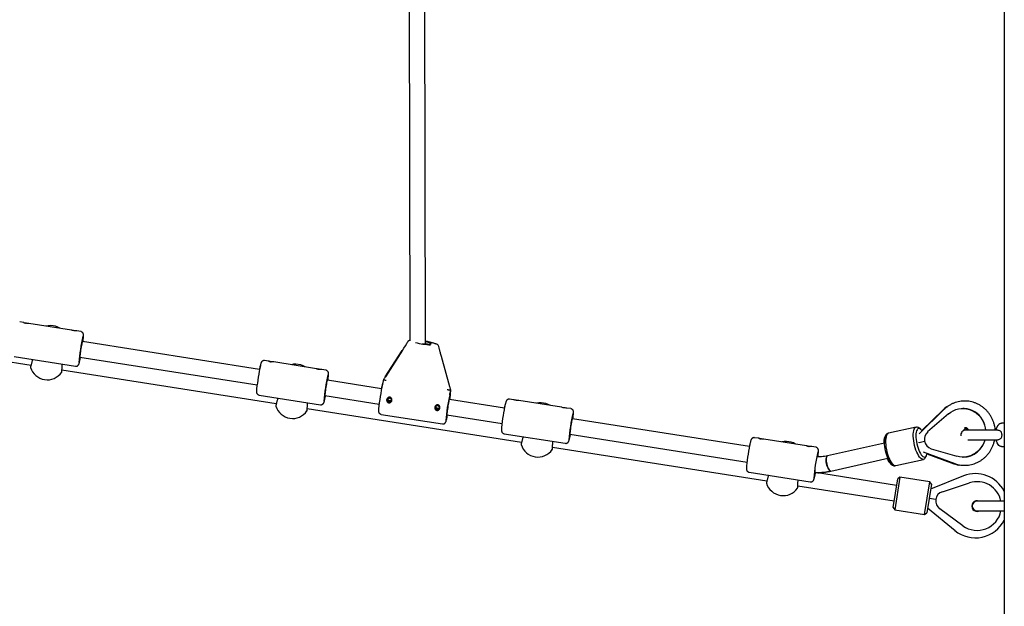
# Model space of a CAD drawing. Units: millimetres. Extents: x -11215 to 4928, y -4035 to 10695.
# Drawn here: x -5463 to -4452, y 8269 to 8871 of the extents above; entities that cross this region are included whole.
import ezdxf

# ---------------------------------------------------------------- set-up
doc = ezdxf.new("R2010")
doc.units = ezdxf.units.MM
doc.header["$LTSCALE"] = 10

msp = doc.modelspace()

# ---------------------------------------------------------------- linework, layer by layer
at = {"color": 7, "linetype": 'Continuous', "lineweight": 25}
for p, q in [((-4451.7, 9215.8), (-4451.7, 7914.9)), ((-5063.6, 9209.2), (-5062, 8541.4)), ((-5046, 8538.4), (-5047.6, 9209.2)), ((-5458.7, 8560.2), (-5462.7, 8560.8)), ((-5409.4, 8552.4), (-5453.3, 8559.3)), ((-5426.1, 8556.4), (-5430.9, 8557.1)), ((-5671.3, 8551.3), (-5451.1, 8516.6)), ((-5400, 8550.9), (-5404, 8551.6)), ((-5216.5, 8511.9), (-5398.4, 8540.6)), ((-5468.3, 8525.2), (-5405.6, 8515.4)), ((-5400.9, 8524.7), (-5219, 8496.1)), ((-5087.3, 8504.4), (-5069.9, 8531.5)), ((-5069.7, 8531.7), (-5087.1, 8504.6)), ((-5021.1, 8494.3), (-5029.7, 8525.4)), ((-5449.7, 8521.9), (-5449.7, 8521.9)), ((-5419.1, 8517.1), (-5419.1, 8517.1)), ((-5419, 8517.1), (-5419, 8517.5)), ((-5215.8, 8516.2), (-5215.8, 8515.9)), ((-5207.2, 8520.6), (-5211.2, 8521.2)), ((-5157.8, 8512.8), (-5201.8, 8519.7)), ((-5174.2, 8516.7), (-5179, 8517.5)), ((-5419.4, 8511.6), (-5199.2, 8477)), ((-5148.4, 8511.3), (-5152.4, 8512)), ((-5091.2, 8492.2), (-5146.8, 8501)), ((-5090.3, 8497), (-5090.4, 8496.7)), ((-5090.1, 8497.2), (-5090.2, 8497)), ((-5089.3, 8501.2), (-5089.6, 8500.7)), ((-5021.1, 8494.3), (-5021.1, 8494.3)), ((-5216.8, 8485.7), (-5154, 8475.8)), ((-5149.3, 8485.2), (-5093.7, 8476.4)), ((-5020.3, 8490.1), (-5020, 8490.6)), ((-5020, 8490.8), (-5020.1, 8491)), ((-5197.8, 8482.3), (-5197.8, 8482.3)), ((-5167.2, 8477.4), (-5167.2, 8477.4)), ((-5167.1, 8477.4), (-5167.1, 8477.8)), ((-4964.9, 8472.3), (-5021.5, 8481.3)), ((-4964.2, 8476.6), (-4964.2, 8476.3)), ((-4955.6, 8481), (-4959.6, 8481.6)), ((-4906.2, 8473.2), (-4950.2, 8480.1)), ((-4922.3, 8477.1), (-4927.1, 8477.9)), ((-5167.5, 8472), (-4947.3, 8437.4)), ((-5091.5, 8465.9), (-5028.7, 8456.1)), ((-5024, 8465.4), (-4967.4, 8456.5)), ((-4896.8, 8471.8), (-4900.8, 8472.4)), ((-4513.6, 8470.8), (-4539, 8446)), ((-4514.5, 8470.6), (-4536.3, 8449.3)), ((-4508.9, 8466.5), (-4530.3, 8448)), ((-4493.7, 8472), (-4494.1, 8472)), ((-4713.3, 8432.8), (-4895.2, 8461.4)), ((-4451.7, 8456.8), (-4454.5, 8456.8)), ((-4965.2, 8446.1), (-4902.4, 8436.2)), ((-4897.7, 8445.6), (-4715.8, 8417)), ((-4573.2, 8444.8), (-4574.4, 8442.6)), ((-4572.3, 8445), (-4573.4, 8442.8)), ((-4570.5, 8446.6), (-4571.4, 8446.4)), ((-4571.2, 8446.4), (-4570.9, 8446.4)), ((-4542, 8452.9), (-4570.5, 8446.6)), ((-4537.7, 8450.8), (-4539.7, 8452.3)), ((-4458.2, 8449.8), (-4491.2, 8449.8)), ((-4945.9, 8442.6), (-4945.9, 8442.6)), ((-4915.3, 8437.8), (-4915.3, 8437.8)), ((-4915.2, 8437.8), (-4915.2, 8438.2)), ((-4712.6, 8437), (-4712.7, 8436.7)), ((-4704, 8441.4), (-4708, 8442)), ((-4654.7, 8433.6), (-4698.6, 8440.6)), ((-4670.4, 8437.5), (-4675.2, 8438.2)), ((-4574.6, 8436.4), (-4633.1, 8423.3)), ((-4539.2, 8436.6), (-4539.3, 8436.9)), ((-4488.9, 8439.8), (-4458.2, 8439.8)), ((-4915.6, 8432.4), (-4695.4, 8397.7)), ((-4645.2, 8432.2), (-4649.3, 8432.8)), ((-4534.9, 8427.3), (-4502.5, 8415.5)), ((-4532.8, 8421.3), (-4531.6, 8423.5)), ((-4531, 8425.3), (-4503.4, 8415.3)), ((-4526.8, 8430.6), (-4500.3, 8422.9)), ((-4454.5, 8432.8), (-4451.7, 8432.8)), ((-4629.6, 8407.7), (-4571.1, 8420.8)), ((-4568.3, 8415.3), (-4566.3, 8413.8)), ((-4567.3, 8415.5), (-4565.3, 8414.1)), ((-4563.9, 8413.2), (-4563, 8413.4)), ((-4563, 8413.4), (-4534.6, 8419.7)), ((-4500.3, 8422.9), (-4500.2, 8422.9)), ((-4494.1, 8422), (-4493.7, 8422)), ((-4713.6, 8406.5), (-4650.8, 8396.6)), ((-4694, 8403), (-4694, 8403)), ((-4562.2, 8393), (-4645.5, 8406.1)), ((-4630.7, 8407.5), (-4629.6, 8407.7)), ((-4493.4, 8402.8), (-4527.4, 8389.2)), ((-4663.7, 8392.7), (-4564.7, 8377.2)), ((-4663.4, 8398.2), (-4663.4, 8398.2)), ((-4663.3, 8398.2), (-4663.3, 8398.6)), ((-4565.8, 8370.2), (-4561.1, 8399.9)), ((-4558.8, 8401.5), (-4564.1, 8368)), ((-4558.8, 8401.5), (-4561.1, 8399.9)), ((-4528.2, 8396.7), (-4558.8, 8401.5)), ((-4533.5, 8363.1), (-4528.2, 8396.7)), ((-4526.5, 8394.4), (-4531.2, 8364.8)), ((-4526.5, 8394.4), (-4528.2, 8396.7)), ((-4515.2, 8386.5), (-4487.2, 8395.6)), ((-4521.9, 8378.5), (-4528.9, 8379.6)), ((-4451.6, 8376.8), (-4479.5, 8376.8)), ((-4565.8, 8370.2), (-4564.1, 8368)), ((-4564.1, 8368), (-4533.5, 8363.1)), ((-4533.5, 8363.1), (-4531.2, 8364.8)), ((-4530.4, 8370), (-4502.2, 8346.7)), ((-4494.2, 8351.6), (-4517.9, 8368.9)), ((-4479.5, 8366.8), (-4451.6, 8366.8))]:
    msp.add_line(p, q, dxfattribs=at)
at = {"color": 7, "linetype": 'Continuous', "lineweight": 25, "flags": 128}
for points in [[(-5453.4, 8559.3), (-5453.3, 8559.3), (-5453.6, 8559.3), (-5454.2, 8559.3), (-5455.2, 8559.4), (-5455.7, 8559.5), (-5456.2, 8559.5), (-5456.7, 8559.6), (-5457.2, 8559.7), (-5458.1, 8559.9), (-5458.6, 8560.1), (-5458.7, 8560.2), (-5458.7, 8560.2)], [(-5430.9, 8557.1), (-5433.5, 8557), (-5435.8, 8556.6)], [(-5421.6, 8554.3), (-5423.7, 8555.5), (-5426.1, 8556.4)], [(-5404, 8551.6), (-5404, 8551.6), (-5404.3, 8551.6), (-5404.9, 8551.6), (-5405.8, 8551.6), (-5406.4, 8551.7), (-5406.9, 8551.8), (-5407.4, 8551.9), (-5407.9, 8552), (-5408.7, 8552.2), (-5409.3, 8552.4), (-5409.4, 8552.4), (-5409.4, 8552.4)], [(-5398.4, 8540.6), (-5398.5, 8540.5), (-5398.6, 8540), (-5398.8, 8539.2), (-5399.1, 8538.1), (-5399.3, 8536.8), (-5399.6, 8535.2), (-5399.9, 8533.6), (-5400.2, 8531.9), (-5400.4, 8530.2), (-5400.6, 8528.6), (-5400.8, 8527.3), (-5400.9, 8526.1), (-5400.9, 8525.3), (-5400.9, 8524.9), (-5400.9, 8524.7)], [(-5063.8, 8540.9), (-5063.9, 8540.7), (-5064.2, 8540.4)], [(-5049, 8538.8), (-5047.4, 8538.5), (-5045.7, 8538.3), (-5044.1, 8538.2), (-5042.7, 8538.1), (-5041.6, 8538.1), (-5040.8, 8538.2), (-5040.3, 8538.3), (-5040.2, 8538.5), (-5040.4, 8538.7), (-5041.1, 8539), (-5042, 8539.3), (-5043.2, 8539.7), (-5044.7, 8540), (-5046, 8540.3)], [(-5032.3, 8535.5), (-5032.3, 8535.6), (-5032.3, 8535.6)], [(-5029.7, 8525.5), (-5029.7, 8525.5), (-5029.7, 8525.4)], [(-5201.8, 8519.7), (-5201.8, 8519.7), (-5202, 8519.7), (-5202.7, 8519.8), (-5203.6, 8519.8), (-5204.1, 8519.9), (-5204.6, 8520), (-5205.2, 8520), (-5205.6, 8520.1), (-5206.5, 8520.4), (-5207, 8520.5), (-5207.2, 8520.6), (-5207.2, 8520.6)], [(-5179, 8517.5), (-5181.6, 8517.4), (-5183.9, 8516.9)], [(-5169.7, 8514.7), (-5171.8, 8515.8), (-5174.2, 8516.7)], [(-5152.4, 8512), (-5152.4, 8512), (-5152.7, 8512), (-5153.3, 8512), (-5154.3, 8512.1), (-5154.8, 8512.1), (-5155.3, 8512.2), (-5155.8, 8512.3), (-5156.3, 8512.4), (-5157.2, 8512.6), (-5157.7, 8512.8), (-5157.8, 8512.8), (-5157.8, 8512.8)], [(-5146.8, 8501), (-5146.9, 8500.9), (-5147, 8500.4), (-5147.2, 8499.6), (-5147.5, 8498.5), (-5147.8, 8497.2), (-5148, 8495.6), (-5148.3, 8494), (-5148.6, 8492.3), (-5148.8, 8490.6), (-5149, 8489), (-5149.2, 8487.7), (-5149.3, 8486.6), (-5149.4, 8485.7), (-5149.3, 8485.3), (-5149.3, 8485.2)], [(-5021.5, 8481.3), (-5021.6, 8481.2), (-5021.7, 8480.8), (-5021.9, 8480.1), (-5022.1, 8479), (-5022.4, 8477.7), (-5022.7, 8476.2), (-5023, 8474.6), (-5023.2, 8472.9), (-5023.5, 8471.2), (-5023.7, 8469.6), (-5023.9, 8468.2), (-5024, 8467), (-5024.1, 8466.2), (-5024.1, 8465.6), (-5024, 8465.4)], [(-4950.2, 8480.1), (-4950.2, 8480.1), (-4950.4, 8480.2), (-4951.1, 8480.2), (-4952, 8480.2), (-4952.5, 8480.3), (-4953, 8480.4), (-4953.6, 8480.5), (-4954.1, 8480.6), (-4954.9, 8480.8), (-4955.4, 8480.9), (-4955.6, 8481), (-4955.6, 8481)], [(-4927.1, 8477.9), (-4929.7, 8477.7), (-4932, 8477.3)], [(-4917.8, 8475.1), (-4919.9, 8476.2), (-4922.3, 8477.1)], [(-4900.9, 8472.4), (-4900.8, 8472.4), (-4901.1, 8472.4), (-4901.7, 8472.4), (-4902.7, 8472.5), (-4903.2, 8472.5), (-4903.7, 8472.6), (-4904.2, 8472.7), (-4904.7, 8472.8), (-4905.6, 8473), (-4906.1, 8473.2), (-4906.2, 8473.2), (-4906.2, 8473.2)], [(-4508.9, 8466.5), (-4508.9, 8466.5), (-4508.8, 8466.5)], [(-4508.8, 8466.5), (-4506.5, 8468.2), (-4504, 8469.6), (-4501.4, 8470.8), (-4498.7, 8471.5), (-4495.9, 8471.9), (-4493.1, 8472), (-4490.3, 8471.7), (-4487.5, 8471), (-4484.9, 8470), (-4482.4, 8468.7), (-4480, 8467), (-4477.9, 8465.1), (-4476, 8462.9), (-4474.3, 8460.4), (-4473, 8457.8), (-4471.9, 8455), (-4471.1, 8452.1), (-4470.8, 8449.8)], [(-4470.4, 8449.8), (-4470.8, 8452.1), (-4471.5, 8455), (-4472.6, 8457.8), (-4474, 8460.4), (-4475.6, 8462.9), (-4477.5, 8465.1), (-4479.7, 8467), (-4482, 8468.7), (-4484.5, 8470), (-4487.2, 8471), (-4489.9, 8471.7), (-4492.7, 8472), (-4493.7, 8472)], [(-4895.2, 8461.4), (-4895.3, 8461.3), (-4895.5, 8460.8), (-4895.7, 8460.1), (-4895.9, 8459), (-4896.2, 8457.6), (-4896.4, 8456.1), (-4896.7, 8454.4), (-4897, 8452.7), (-4897.2, 8451), (-4897.4, 8449.5), (-4897.6, 8448.1), (-4897.7, 8447), (-4897.8, 8446.2), (-4897.8, 8445.7), (-4897.7, 8445.6)], [(-4459.9, 8449.8), (-4459.5, 8451.4), (-4458.8, 8453.1), (-4458, 8454.5), (-4457.1, 8455.7), (-4456.1, 8456.4), (-4455, 8456.8), (-4454.5, 8456.8)], [(-4572.8, 8444), (-4573.3, 8443.8), (-4574, 8443.2), (-4574.5, 8442.3), (-4575, 8441), (-4575.3, 8439.5), (-4575.4, 8437.8), (-4575.5, 8436.2)], [(-4570.5, 8446.6), (-4570.6, 8446.5), (-4571.4, 8446.1), (-4572.1, 8445.3), (-4572.6, 8444.2), (-4573, 8442.8), (-4573.3, 8441.1), (-4573.5, 8439.2), (-4573.5, 8437.1), (-4573.4, 8434.8), (-4573.1, 8432.4), (-4572.7, 8430), (-4572.1, 8427.6), (-4571.5, 8425.2), (-4570.7, 8422.9), (-4569.9, 8420.8), (-4569, 8418.9), (-4568, 8417.2), (-4567.1, 8415.8), (-4566.1, 8414.7), (-4565.1, 8413.9), (-4564.2, 8413.4), (-4563.3, 8413.3), (-4563, 8413.4)], [(-4532.8, 8421.3), (-4533.3, 8420.6), (-4534, 8420), (-4534.8, 8419.7), (-4535.7, 8419.8), (-4536.7, 8420.2), (-4537.6, 8421), (-4538.6, 8422.1), (-4539.6, 8423.6), (-4540.5, 8425.3), (-4541.5, 8427.2), (-4542.3, 8429.3), (-4543, 8431.6), (-4543.7, 8433.9), (-4544.2, 8436.4), (-4544.6, 8438.8), (-4544.9, 8441.2), (-4545.1, 8443.4), (-4545.1, 8445.5), (-4544.9, 8447.5), (-4544.6, 8449.1), (-4544.2, 8450.6), (-4543.6, 8451.7), (-4543, 8452.4), (-4542.2, 8452.9), (-4541.4, 8453), (-4541.4, 8453)], [(-4539.2, 8451.4), (-4539.9, 8451.3), (-4540.6, 8450.9), (-4541.2, 8450.1), (-4541.7, 8449.1), (-4542.1, 8447.7), (-4542.3, 8446.1), (-4542.4, 8444.2), (-4542.4, 8442.2), (-4542.2, 8440.1), (-4541.9, 8437.9), (-4541.5, 8435.6), (-4540.9, 8433.4), (-4540.2, 8431.3), (-4539.5, 8429.2), (-4538.7, 8427.4), (-4537.8, 8425.8), (-4536.9, 8424.4), (-4536, 8423.3), (-4535.1, 8422.6), (-4534.2, 8422.2), (-4533.4, 8422.1), (-4532.6, 8422.3), (-4532, 8422.9), (-4531.4, 8423.8), (-4531, 8425.1), (-4530.8, 8425.8)], [(-4541.4, 8453), (-4540.4, 8452.7), (-4539.7, 8452.3)], [(-4698.6, 8440.6), (-4698.6, 8440.6), (-4698.8, 8440.6), (-4699.5, 8440.6), (-4700.4, 8440.6), (-4700.9, 8440.7), (-4701.5, 8440.8), (-4702, 8440.9), (-4702.5, 8441), (-4703.3, 8441.2), (-4703.8, 8441.4), (-4704, 8441.4), (-4704, 8441.4)], [(-4675.2, 8438.2), (-4677.8, 8438.1), (-4680.1, 8437.7)], [(-4665.9, 8435.4), (-4668, 8436.6), (-4670.4, 8437.5)], [(-4649.3, 8432.8), (-4649.3, 8432.8), (-4649.5, 8432.8), (-4650.2, 8432.8), (-4651.1, 8432.9), (-4651.6, 8432.9), (-4652.1, 8433), (-4652.7, 8433.1), (-4653.1, 8433.2), (-4654, 8433.4), (-4654.5, 8433.6), (-4654.7, 8433.6), (-4654.7, 8433.6)], [(-4567.3, 8415.5), (-4568.1, 8416.2), (-4569, 8417.2), (-4569.9, 8418.6), (-4570.8, 8420.2), (-4571.6, 8422.1), (-4572.4, 8424.1), (-4573, 8426.2), (-4573.6, 8428.4), (-4574, 8430.7), (-4574.3, 8432.9), (-4574.5, 8435), (-4574.6, 8437.1), (-4574.5, 8438.9), (-4574.2, 8440.5), (-4573.8, 8441.9), (-4573.4, 8442.8)], [(-4471.6, 8439.8), (-4472.4, 8437.4), (-4473.7, 8434.7), (-4475.2, 8432.2), (-4477, 8429.9), (-4479.1, 8427.8), (-4481.3, 8426), (-4483.8, 8424.6), (-4486.4, 8423.4), (-4489.1, 8422.6), (-4491.9, 8422.1), (-4494.7, 8422), (-4497.5, 8422.3), (-4500.2, 8422.9)], [(-4454.5, 8432.8), (-4455, 8432.9), (-4456.1, 8433.3), (-4457.1, 8434), (-4458, 8435.1), (-4458.8, 8436.6), (-4459.5, 8438.3), (-4459.9, 8439.8)], [(-4633.1, 8423.3), (-4633.3, 8423.2), (-4633.8, 8422.8), (-4634.2, 8422), (-4634.4, 8420.9), (-4634.5, 8419.6), (-4634.4, 8418), (-4634.2, 8416.4), (-4633.9, 8414.7), (-4633.5, 8413), (-4632.9, 8411.5), (-4632.3, 8410.1), (-4631.6, 8409), (-4630.9, 8408.2), (-4630.2, 8407.8), (-4629.6, 8407.7), (-4629.6, 8407.7)], [(-4634.1, 8415.5), (-4634.4, 8417.2), (-4634.5, 8418.8), (-4634.5, 8420.3), (-4634.3, 8421.5), (-4634, 8422.4), (-4633.5, 8423.1), (-4633.1, 8423.3)], [(-4629.6, 8407.7), (-4629.9, 8407.7), (-4630.6, 8408), (-4631.3, 8408.6), (-4631.9, 8409.6), (-4632.6, 8410.8), (-4633.2, 8412.2), (-4633.7, 8413.8), (-4634.1, 8415.5)], [(-4572, 8420.6), (-4571.3, 8419.2), (-4570.4, 8417.7), (-4569.5, 8416.5), (-4568.5, 8415.5), (-4567.7, 8414.9), (-4566.8, 8414.7), (-4566.2, 8414.7)]]:
    msp.add_lwpolyline(points, dxfattribs=at)
at = {"color": 7, "linetype": 'Continuous', "lineweight": 25}
for centre, radius, start, end in [((-5217.9, 8504.1), 184.7, 166.8601, 175.3635), ((-5061.3, 8538.9), 3.2, 102.7221, 147.4074), ((-5034.8, 8627.3), 90.2, 256.1729, 266.2398), ((-5035.4, 8534.8), 3.2, 13.4622, 74.5672), ((-5450.6, 8514.3), 1, 165.4422, 193.8429), ((-5434.4, 8519.4), 18, 197.0475, 325.0726), ((-5003.3, 8470.2), 217.2, 167.7897, 174.2235), ((-5112.7, 8492.3), 105.8, 167.2249, 169.2929), ((-5420.5, 8509.6), 1, 328.159, 356.6736), ((-4966.3, 8464.5), 184.7, 166.8601, 175.3635), ((-4893.4, 8453), 201.6, 167.4115, 174.7502), ((-5001.1, 8475.4), 91.8, 166.5466, 169.4078), ((-4842.5, 8445.3), 183.2, 167.1346, 175.5461), ((-5080.7, 8499.8), 61.2, 347.0074, 350.802), ((-5110.7, 8492.9), 90.6, 352.5531, 355.7082), ((-5198.7, 8474.7), 1, 165.4422, 193.8429), ((-5182.5, 8479.7), 18, 197.0475, 325.0726), ((-4751.8, 8430.7), 217.2, 167.7897, 174.2235), ((-4861.1, 8452.7), 105.8, 167.2249, 169.2929), ((-5168.6, 8470), 1, 328.159, 356.6736), ((-5110.3, 8481.4), 88.4, 346.1057, 349.5556), ((-4714.7, 8425), 184.7, 166.8601, 175.3635), ((-4570.6, 8443.7), 2.79, 101.244, 156.5048), ((-4540.7, 8446.1), 5.5, 30.6648, 73.7947), ((-4523.5, 8440.3), 10.2, 130.9122, 251.3366), ((-4491.2, 8444.8), 5, 90, 192.4803), ((-4946.8, 8435.1), 1, 165.4422, 193.8429), ((-4930.6, 8440.1), 18, 197.0475, 325.0726), ((-4500.2, 8391.1), 217.2, 167.7897, 174.2235), ((-4609.5, 8413.1), 105.8, 167.2249, 169.2929), ((-4494.3, 8445.8), 23.8, 271.35, 345.5839), ((-4916.7, 8430.3), 1, 328.159, 356.6736), ((-4463.2, 8385.4), 184.7, 166.8601, 175.3635), ((-4564.5, 8415.7), 2.59, 226.8212, 291.9639), ((-4635.5, 8406.9), 10.7, 168.9009, 185.1081), ((-4481.2, 8372.1), 33, 26.6445, 111.7353), ((-4694.9, 8395.4), 1, 165.4422, 193.8429), ((-4678.7, 8400.5), 18, 197.0475, 325.0726), ((-4479.5, 8371.8), 25, 11.537, 108.0936), ((-4664.8, 8390.7), 1, 328.159, 356.6736), ((-4512.1, 8377), 10, 108.0936, 234.0222), ((-4479.5, 8371.8), 5.5, 65.38, 294.62), ((-4479.5, 8371.8), 5, 90, 270), ((-4479.5, 8371.8), 25, 234.0222, 348.463), ((-4481.2, 8372.1), 33, 230.3805, 333.3555)]:
    msp.add_arc(centre, radius, start, end, dxfattribs=at)
for centre, major_axis, ratio, start_param, end_param in [((-5069.3, 8532.4), (8.5, 13.2), 0.001565, 4.658434, 5.383571), ((-5086.6, 8505.4), (3.77, 5.89), 0.003492, 4.025414, 4.591045), ((-4537.1, 8436.6), (14.7, 3.2), 0.039908, 1.310575, 1.70446)]:
    msp.add_ellipse(centre, major_axis=major_axis, ratio=ratio, start_param=start_param, end_param=end_param, dxfattribs=at)
for points, knots in [([(-5458.7, 8560.2), (-5458.7, 8560.2), (-5458.6, 8560.1), (-5457.9, 8559.9), (-5457.1, 8559.7), (-5456.5, 8559.6), (-5456.2, 8559.5), (-5456.1, 8559.5)], [0, 0, 0, 0, 0.264154, 0.525037, 0.780775, 0.908465, 1, 1, 1, 1]), ([(-5397.8, 8540.5), (-5397.7, 8540.7), (-5397.6, 8541.6), (-5397.5, 8542.9), (-5397.3, 8544.4), (-5397.2, 8545.7), (-5397.2, 8546.8), (-5397.2, 8547.5), (-5397.3, 8548.2), (-5397.4, 8548.7), (-5397.7, 8549.3), (-5398.1, 8550), (-5398.8, 8550.5), (-5399.5, 8550.9), (-5399.9, 8550.9), (-5400, 8550.9)], [0, 0, 0, 0, 0.046514, 0.169054, 0.292411, 0.417374, 0.546079, 0.687404, 0.741023, 0.784932, 0.829024, 0.876419, 0.927932, 0.982065, 1, 1, 1, 1]), ([(-5035.4, 8538.2), (-5035.6, 8538.3), (-5036.2, 8538.5), (-5037.2, 8538.9), (-5038.7, 8539.3), (-5040.3, 8539.8), (-5042.1, 8540.2), (-5044, 8540.6), (-5045.3, 8540.8), (-5046, 8540.9)], [0, 0, 0, 0, 0.082413, 0.243881, 0.394824, 0.553467, 0.70725, 0.858774, 1, 1, 1, 1]), ([(-5034.5, 8537.9), (-5034.7, 8538), (-5035, 8538.1), (-5035.3, 8538.2), (-5035.4, 8538.2), (-5035.4, 8538.2)], [0, 0, 0, 0, 0.289495, 0.698381, 1, 1, 1, 1]), ([(-5029.7, 8525.5), (-5030, 8526.7), (-5030.7, 8529.1), (-5031.5, 8532.5), (-5032, 8534.6), (-5032.3, 8535.5)], [0, 0, 0, 0, 0.3703958, 0.7109667, 1, 1, 1, 1]), ([(-5405.6, 8515.4), (-5405.3, 8515.4), (-5404.7, 8515.3), (-5403.9, 8515.5), (-5403.2, 8515.9), (-5402.7, 8516.3), (-5402.4, 8516.8), (-5402.1, 8517.2), (-5401.9, 8517.6), (-5401.7, 8518.2), (-5401.5, 8519), (-5401.2, 8520.2), (-5400.9, 8521.6), (-5400.6, 8523.1), (-5400.4, 8524.2), (-5400.3, 8524.7)], [0, 0, 0, 0, 0.046914, 0.097385, 0.142116, 0.18321, 0.222512, 0.264375, 0.314747, 0.387289, 0.524823, 0.648043, 0.778374, 0.903727, 1, 1, 1, 1]), ([(-5449.7, 8521.9), (-5449.8, 8521.4), (-5450.1, 8520.4), (-5450.4, 8519), (-5450.8, 8517.7), (-5451.1, 8516.5), (-5451.3, 8515.6), (-5451.5, 8515), (-5451.6, 8514.6), (-5451.6, 8514.6), (-5451.6, 8514.6)], [0, 0, 0, 0, 0.11341, 0.2468884, 0.3804032, 0.513783, 0.6467985, 0.7801713, 0.9130588, 1, 1, 1, 1]), ([(-5449.6, 8522.3), (-5449.6, 8522.2), (-5449.6, 8522), (-5449.7, 8521.9), (-5449.7, 8521.9)], [0, 0, 0, 0, 0.99348, 1, 1, 1, 1]), ([(-5419.5, 8509.5), (-5419.5, 8509.5), (-5419.5, 8509.6), (-5419.5, 8509.9), (-5419.4, 8510.5), (-5419.4, 8511.4), (-5419.3, 8512.5), (-5419.2, 8513.9), (-5419.2, 8515.4), (-5419.1, 8516.5), (-5419.1, 8517.1)], [0, 0, 0, 0, 0.0695083, 0.2023137, 0.3349678, 0.4674301, 0.6001424, 0.7334206, 0.8667279, 1, 1, 1, 1]), ([(-5211.2, 8521.2), (-5211.4, 8521.2), (-5212, 8521.3), (-5212.8, 8521.1), (-5213.5, 8520.7), (-5214, 8520.3), (-5214.4, 8519.8), (-5214.6, 8519.4), (-5214.8, 8519), (-5215, 8518.5), (-5215.2, 8517.7), (-5215.4, 8517), (-5215.5, 8516.5), (-5215.6, 8516.4)], [0, 0, 0, 0, 0.066732, 0.145803, 0.215599, 0.279579, 0.340482, 0.404817, 0.481272, 0.589811, 0.789123, 0.981149, 1, 1, 1, 1]), ([(-5207.2, 8520.6), (-5207.1, 8520.6), (-5207, 8520.5), (-5206.3, 8520.3), (-5205.6, 8520.1), (-5204.9, 8520), (-5204.6, 8520), (-5204.5, 8519.9)], [0, 0, 0, 0, 0.264154, 0.525037, 0.780775, 0.908465, 1, 1, 1, 1]), ([(-5157.8, 8512.8), (-5157.8, 8512.8), (-5157.6, 8512.8), (-5157, 8512.6), (-5156.2, 8512.4), (-5155.6, 8512.2), (-5155.3, 8512.2), (-5155.2, 8512.2)], [0, 0, 0, 0, 0.264154, 0.525037, 0.780775, 0.908465, 1, 1, 1, 1]), ([(-5146.2, 8500.9), (-5146.2, 8501.1), (-5146, 8502), (-5145.9, 8503.3), (-5145.7, 8504.8), (-5145.6, 8506.1), (-5145.6, 8507.2), (-5145.6, 8507.9), (-5145.7, 8508.6), (-5145.8, 8509.1), (-5146.1, 8509.8), (-5146.5, 8510.4), (-5147.2, 8510.9), (-5147.9, 8511.3), (-5148.3, 8511.3), (-5148.4, 8511.3)], [0, 0, 0, 0, 0.046514, 0.169054, 0.292411, 0.417374, 0.546079, 0.687404, 0.741023, 0.784932, 0.829024, 0.876419, 0.927932, 0.982065, 1, 1, 1, 1]), ([(-5089.4, 8501), (-5089.4, 8500.8), (-5089.6, 8500.1), (-5089.7, 8499.1), (-5089.9, 8498.1), (-5090.1, 8497.5), (-5090.1, 8497.3), (-5090.1, 8497.2)], [0, 0, 0, 0, 0.14311, 0.415327, 0.685125, 0.919359, 1, 1, 1, 1]), ([(-5089.4, 8501), (-5089.3, 8501.1), (-5089.1, 8501.2), (-5088.4, 8501.3), (-5087.5, 8501.2), (-5086.8, 8501), (-5086.4, 8500.9), (-5086.3, 8500.9), (-5086.3, 8500.9)], [0, 0, 0, 0, 0.237467, 0.474936, 0.712901, 0.956955, 0.996652, 1, 1, 1, 1]), ([(-5089.4, 8500.9), (-5089.4, 8500.9), (-5089.4, 8500.9), (-5089.4, 8501), (-5089.4, 8501)], [0, 0, 0, 0, 0.71356, 1, 1, 1, 1]), ([(-5089, 8501.6), (-5089, 8501.6), (-5089.1, 8501.5), (-5089.1, 8501.4), (-5089.1, 8501.4)], [0, 0, 0, 0, 0.713227, 1, 1, 1, 1]), ([(-5020.1, 8490.9), (-5020.1, 8491.1), (-5020.3, 8491.7), (-5020.6, 8492.7), (-5020.9, 8493.7), (-5021.1, 8494.2), (-5021.1, 8494.3)], [0, 0, 0, 0, 0.196802, 0.568509, 0.937933, 1, 1, 1, 1]), ([(-5219.4, 8491.9), (-5219.5, 8491.5), (-5219.5, 8490.7), (-5219.6, 8489.7), (-5219.6, 8489), (-5219.5, 8488.4), (-5219.3, 8487.8), (-5219.1, 8487.2), (-5218.6, 8486.5), (-5217.9, 8486), (-5217.2, 8485.7), (-5216.8, 8485.7), (-5216.7, 8485.7)], [0, 0, 0, 0, 0.143382, 0.333827, 0.543702, 0.622989, 0.687887, 0.753246, 0.823951, 0.90055, 0.980778, 1, 1, 1, 1]), ([(-5154, 8475.8), (-5153.7, 8475.8), (-5153.2, 8475.7), (-5152.3, 8475.9), (-5151.7, 8476.3), (-5151.1, 8476.7), (-5150.8, 8477.2), (-5150.5, 8477.6), (-5150.3, 8478), (-5150.1, 8478.6), (-5149.9, 8479.4), (-5149.6, 8480.6), (-5149.3, 8482), (-5149, 8483.5), (-5148.8, 8484.6), (-5148.7, 8485.1)], [0, 0, 0, 0, 0.046914, 0.097385, 0.142116, 0.18321, 0.222512, 0.264375, 0.314747, 0.387289, 0.524823, 0.648043, 0.778374, 0.903727, 1, 1, 1, 1]), ([(-5020.4, 8490.1), (-5020.5, 8490.2), (-5020.7, 8490.5), (-5021.4, 8490.8), (-5022.3, 8490.9), (-5023.1, 8491), (-5023.5, 8491), (-5023.6, 8491), (-5023.6, 8491)], [0, 0, 0, 0, 0.237467, 0.474936, 0.712901, 0.956955, 0.996652, 1, 1, 1, 1]), ([(-5020.4, 8490.1), (-5020.4, 8490.1), (-5020.4, 8490), (-5020.3, 8490.1), (-5020.3, 8490.1)], [0, 0, 0, 0, 0.713227, 1, 1, 1, 1]), ([(-5020.4, 8486.4), (-5020.3, 8486.6), (-5020.3, 8487.2), (-5020.3, 8487.7), (-5020.3, 8488)], [0, 0, 0, 0, 0.421148, 1, 1, 1, 1]), ([(-5020.3, 8488), (-5020.3, 8488), (-5020.3, 8488), (-5020.3, 8488.3), (-5020.2, 8488.9), (-5020.1, 8489.7), (-5020.1, 8490.4), (-5020, 8490.7)], [0, 0, 0, 0, 0.120813, 0.293691, 0.515825, 0.7699, 1, 1, 1, 1]), ([(-5020, 8490.6), (-5020, 8490.6), (-5020, 8490.6), (-5020, 8490.7), (-5020, 8490.8)], [0, 0, 0, 0, 0.7135604, 1, 1, 1, 1]), ([(-5197.8, 8482.3), (-5197.9, 8481.8), (-5198.2, 8480.8), (-5198.5, 8479.4), (-5198.9, 8478), (-5199.2, 8476.9), (-5199.4, 8476), (-5199.6, 8475.3), (-5199.7, 8475), (-5199.7, 8475), (-5199.7, 8475)], [0, 0, 0, 0, 0.11341, 0.2468884, 0.3804032, 0.513783, 0.6467985, 0.7801713, 0.9130588, 1, 1, 1, 1]), ([(-5197.7, 8482.7), (-5197.7, 8482.5), (-5197.7, 8482.4), (-5197.8, 8482.3), (-5197.8, 8482.3)], [0, 0, 0, 0, 0.99348, 1, 1, 1, 1]), ([(-5167.6, 8469.9), (-5167.6, 8469.9), (-5167.6, 8469.9), (-5167.6, 8470.2), (-5167.5, 8470.8), (-5167.5, 8471.7), (-5167.4, 8472.9), (-5167.3, 8474.3), (-5167.3, 8475.8), (-5167.2, 8476.9), (-5167.2, 8477.4)], [0, 0, 0, 0, 0.0695083, 0.2023137, 0.3349678, 0.4674301, 0.6001424, 0.7334206, 0.8667279, 1, 1, 1, 1]), ([(-5085.9, 8481), (-5085.8, 8481.4), (-5085.6, 8482.1), (-5084.8, 8483), (-5084, 8483.4), (-5083.3, 8483.5), (-5082.7, 8483.5), (-5082.2, 8483.4), (-5081.6, 8483), (-5080.9, 8482.4), (-5080.5, 8481.3), (-5080.4, 8480.2), (-5080.8, 8479.1), (-5081.5, 8478.3), (-5082.3, 8477.9), (-5083.1, 8477.8), (-5083.6, 8477.8), (-5084.1, 8477.9), (-5084.8, 8478.3), (-5085.4, 8478.9), (-5085.9, 8479.9), (-5085.9, 8480.7), (-5085.9, 8481)], [0, 0, 0, 0, 0.063865, 0.126939, 0.18877, 0.219641, 0.250021, 0.280343, 0.311263, 0.373044, 0.436162, 0.500162, 0.564001, 0.626983, 0.688792, 0.719691, 0.750075, 0.780422, 0.811373, 0.873199, 0.936191, 1, 1, 1, 1]), ([(-5085.1, 8481), (-5085.1, 8480.8), (-5085.1, 8480.4), (-5085, 8479.9), (-5084.7, 8479.6), (-5084.4, 8479.2), (-5084, 8478.9), (-5083.4, 8478.7), (-5082.8, 8478.8), (-5082.3, 8478.9), (-5081.9, 8479.1), (-5081.6, 8479.4), (-5081.3, 8479.8), (-5081.1, 8480.4), (-5081.1, 8481), (-5081.3, 8481.5), (-5081.5, 8481.9), (-5081.8, 8482.3), (-5082.2, 8482.6), (-5082.8, 8482.8), (-5083.4, 8482.7), (-5083.9, 8482.6), (-5084.3, 8482.4), (-5084.6, 8482), (-5084.9, 8481.6), (-5085, 8481.3), (-5085.1, 8481)], [0, 0, 0, 0, 0.054576, 0.087783, 0.124889, 0.162228, 0.195536, 0.249915, 0.304304, 0.3376, 0.374915, 0.412055, 0.445277, 0.499824, 0.554581, 0.587871, 0.625053, 0.662348, 0.695623, 0.74997, 0.804336, 0.837633, 0.874958, 0.912111, 0.945361, 1, 1, 1, 1]), ([(-5081.2, 8480.3), (-5081.3, 8480.2), (-5081.5, 8480), (-5082, 8479.8), (-5082.7, 8479.8), (-5083.3, 8480), (-5083.9, 8480.3), (-5084.3, 8480.9), (-5084.5, 8481.5), (-5084.5, 8481.9), (-5084.5, 8482.1)], [0, 0, 0, 0, 0.064734, 0.203917, 0.342219, 0.476557, 0.610133, 0.747211, 0.886702, 1, 1, 1, 1]), ([(-5036.5, 8473.3), (-5036.4, 8473.6), (-5036.3, 8474.4), (-5035.5, 8475.2), (-5034.7, 8475.6), (-5033.9, 8475.8), (-5033.4, 8475.7), (-5032.9, 8475.6), (-5032.2, 8475.3), (-5031.6, 8474.6), (-5031.1, 8473.6), (-5031.1, 8472.4), (-5031.5, 8471.4), (-5032.2, 8470.5), (-5033, 8470.1), (-5033.7, 8470), (-5034.3, 8470), (-5034.8, 8470.2), (-5035.4, 8470.5), (-5036.1, 8471.1), (-5036.6, 8472.2), (-5036.6, 8472.9), (-5036.5, 8473.3)], [0, 0, 0, 0, 0.063865, 0.126939, 0.18877, 0.219641, 0.250021, 0.280343, 0.311263, 0.373044, 0.436162, 0.500162, 0.564001, 0.626983, 0.688792, 0.719691, 0.750075, 0.780422, 0.811373, 0.873199, 0.936191, 1, 1, 1, 1]), ([(-5035.8, 8473.3), (-5035.8, 8473), (-5035.8, 8472.7), (-5035.6, 8472.2), (-5035.4, 8471.8), (-5035.1, 8471.5), (-5034.6, 8471.2), (-5034.1, 8471), (-5033.5, 8471), (-5033, 8471.1), (-5032.6, 8471.4), (-5032.3, 8471.6), (-5032, 8472.1), (-5031.8, 8472.6), (-5031.8, 8473.3), (-5031.9, 8473.8), (-5032.2, 8474.2), (-5032.5, 8474.5), (-5032.9, 8474.8), (-5033.5, 8475), (-5034.1, 8475), (-5034.6, 8474.8), (-5035, 8474.6), (-5035.3, 8474.3), (-5035.6, 8473.9), (-5035.7, 8473.5), (-5035.8, 8473.3)], [0, 0, 0, 0, 0.054576, 0.087783, 0.124889, 0.162228, 0.195536, 0.249915, 0.304304, 0.3376, 0.374915, 0.412055, 0.445277, 0.499824, 0.554581, 0.587871, 0.625053, 0.662348, 0.695623, 0.74997, 0.804336, 0.837633, 0.874958, 0.912111, 0.945361, 1, 1, 1, 1]), ([(-5031.9, 8472.5), (-5031.9, 8472.5), (-5032.2, 8472.2), (-5032.7, 8472), (-5033.4, 8472), (-5034, 8472.2), (-5034.6, 8472.6), (-5035, 8473.1), (-5035.2, 8473.7), (-5035.2, 8474.1), (-5035.1, 8474.3)], [0, 0, 0, 0, 0.064734, 0.203917, 0.342219, 0.476557, 0.610133, 0.747211, 0.886702, 1, 1, 1, 1]), ([(-4959.6, 8481.6), (-4959.8, 8481.6), (-4960.4, 8481.7), (-4961.2, 8481.5), (-4961.9, 8481.2), (-4962.4, 8480.7), (-4962.8, 8480.3), (-4963, 8479.8), (-4963.2, 8479.4), (-4963.4, 8478.9), (-4963.7, 8478.1), (-4963.8, 8477.4), (-4964, 8476.9), (-4964, 8476.8)], [0, 0, 0, 0, 0.066732, 0.145803, 0.215599, 0.279579, 0.340482, 0.404817, 0.481272, 0.589811, 0.789123, 0.981149, 1, 1, 1, 1]), ([(-4510.4, 8474), (-4510.6, 8473.9), (-4511.7, 8473.2), (-4513, 8472), (-4514.2, 8470.9), (-4514.5, 8470.6)], [0, 0, 0, 0, 0.139984, 0.722576, 1, 1, 1, 1]), ([(-4460.9, 8449.8), (-4460.9, 8450), (-4461, 8451.3), (-4461.4, 8453.6), (-4462.2, 8456.8), (-4463.3, 8459.8), (-4464.7, 8462.7), (-4466.3, 8465.5), (-4468.2, 8468.1), (-4470.3, 8470.5), (-4472.7, 8472.6), (-4475.2, 8474.5), (-4477.9, 8476.1), (-4480.7, 8477.4), (-4483.6, 8478.5), (-4486.6, 8479.2), (-4489.7, 8479.6), (-4492.8, 8479.7), (-4495.9, 8479.5), (-4498.9, 8478.9), (-4501.9, 8478.1), (-4504.8, 8477), (-4507.5, 8475.5), (-4510.1, 8473.8), (-4512.1, 8472.2), (-4513.3, 8471.1), (-4513.6, 8470.8)], [0, 0, 0, 0, 0.007989, 0.05257, 0.097153, 0.141725, 0.186274, 0.23079, 0.275258, 0.319668, 0.364008, 0.40827, 0.452449, 0.496542, 0.540552, 0.584487, 0.628358, 0.672181, 0.715974, 0.759753, 0.803535, 0.84734, 0.891187, 0.935091, 0.979062, 1, 1, 1, 1]), ([(-5094.2, 8471.2), (-5094.2, 8471.1), (-5094.3, 8470.6), (-5094.3, 8470), (-5094.3, 8469.3), (-5094.2, 8468.7), (-5094.1, 8468.2), (-5093.8, 8467.6), (-5093.4, 8466.9), (-5092.7, 8466.4), (-5092, 8466), (-5091.6, 8466), (-5091.4, 8466)], [0, 0, 0, 0, 0.029569, 0.255591, 0.444385, 0.543845, 0.619923, 0.696488, 0.778143, 0.867175, 0.961033, 1, 1, 1, 1]), ([(-4894.6, 8461.3), (-4894.6, 8461.5), (-4894.5, 8462.4), (-4894.3, 8463.7), (-4894.2, 8465.2), (-4894.1, 8466.5), (-4894, 8467.6), (-4894, 8468.4), (-4894.1, 8469), (-4894.2, 8469.5), (-4894.5, 8470.2), (-4895, 8470.8), (-4895.6, 8471.4), (-4896.3, 8471.7), (-4896.7, 8471.7), (-4896.8, 8471.7)], [0, 0, 0, 0, 0.046514, 0.169054, 0.292411, 0.417374, 0.546079, 0.687404, 0.741023, 0.784932, 0.829024, 0.876419, 0.927932, 0.982065, 1, 1, 1, 1]), ([(-5028.7, 8456.1), (-5028.5, 8456.1), (-5028, 8456), (-5027.3, 8456.1), (-5026.5, 8456.5), (-5026, 8456.9), (-5025.6, 8457.3), (-5025.3, 8457.8), (-5025.1, 8458.2), (-5024.9, 8458.7), (-5024.7, 8459.2), (-5024.6, 8459.6), (-5024.6, 8459.7)], [0, 0, 0, 0, 0.062051, 0.162511, 0.250433, 0.330572, 0.406092, 0.483758, 0.573901, 0.697248, 0.908609, 1, 1, 1, 1]), ([(-4967.9, 8452.3), (-4967.9, 8452), (-4968, 8451.2), (-4968, 8450.2), (-4968, 8449.4), (-4967.9, 8448.8), (-4967.8, 8448.2), (-4967.5, 8447.6), (-4967, 8446.9), (-4966.3, 8446.4), (-4965.6, 8446.1), (-4965.2, 8446.1), (-4965.2, 8446.1)], [0, 0, 0, 0, 0.143382, 0.333827, 0.543702, 0.622989, 0.687887, 0.753246, 0.823951, 0.90055, 0.980778, 1, 1, 1, 1]), ([(-4902.4, 8436.2), (-4902.1, 8436.2), (-4901.6, 8436.1), (-4900.8, 8436.3), (-4900.1, 8436.7), (-4899.6, 8437.1), (-4899.2, 8437.6), (-4899, 8438), (-4898.8, 8438.4), (-4898.6, 8439), (-4898.3, 8439.8), (-4898, 8441), (-4897.7, 8442.4), (-4897.4, 8443.9), (-4897.2, 8445), (-4897.1, 8445.5)], [0, 0, 0, 0, 0.046914, 0.097385, 0.142116, 0.18321, 0.222512, 0.264375, 0.314747, 0.387289, 0.524823, 0.648043, 0.778374, 0.903727, 1, 1, 1, 1]), ([(-4493.1, 8449.5), (-4493, 8449.7), (-4492.7, 8450.4), (-4492, 8451.2), (-4491.3, 8451.8), (-4490.8, 8452), (-4490.6, 8452.1)], [0, 0, 0, 0, 0.216395, 0.516944, 0.825252, 1, 1, 1, 1]), ([(-4492.3, 8452.5), (-4492, 8452.5), (-4491.4, 8452.5), (-4490.4, 8452.1), (-4489.4, 8451.4), (-4488.7, 8450.7), (-4488.4, 8450.1), (-4488.3, 8449.8)], [0, 0, 0, 0, 0.186504, 0.434703, 0.648032, 0.873118, 1, 1, 1, 1]), ([(-4491.2, 8451.8), (-4490.9, 8451.6), (-4490.3, 8451.2), (-4489.7, 8450.5), (-4489.4, 8450), (-4489.3, 8449.8)], [0, 0, 0, 0, 0.394118, 0.831824, 1, 1, 1, 1]), ([(-4458.2, 8449.8), (-4458.1, 8449.8), (-4457.4, 8449.9), (-4456.4, 8449.5), (-4455.3, 8448.7), (-4454.6, 8447.4), (-4454.3, 8445.9), (-4454.2, 8444.2), (-4454.5, 8442.6), (-4455.2, 8441.2), (-4456.1, 8440.3), (-4457.2, 8439.8), (-4458, 8439.9), (-4458.3, 8439.9)], [0, 0, 0, 0, 0.031878, 0.134953, 0.238362, 0.335567, 0.434967, 0.536858, 0.639287, 0.74148, 0.841676, 0.938823, 1, 1, 1, 1]), ([(-4945.9, 8442.6), (-4946, 8442.2), (-4946.3, 8441.2), (-4946.6, 8439.8), (-4947, 8438.4), (-4947.3, 8437.2), (-4947.5, 8436.3), (-4947.7, 8435.7), (-4947.8, 8435.4), (-4947.8, 8435.3), (-4947.8, 8435.3)], [0, 0, 0, 0, 0.11341, 0.2468884, 0.3804032, 0.513783, 0.6467985, 0.7801713, 0.9130588, 1, 1, 1, 1]), ([(-4945.8, 8443), (-4945.8, 8442.9), (-4945.8, 8442.7), (-4945.9, 8442.6), (-4945.9, 8442.6)], [0, 0, 0, 0, 0.99348, 1, 1, 1, 1]), ([(-4915.7, 8430.3), (-4915.7, 8430.3), (-4915.7, 8430.3), (-4915.7, 8430.6), (-4915.6, 8431.2), (-4915.6, 8432.1), (-4915.5, 8433.3), (-4915.4, 8434.6), (-4915.4, 8436.1), (-4915.3, 8437.2), (-4915.3, 8437.8)], [0, 0, 0, 0, 0.0695083, 0.2023137, 0.3349678, 0.4674301, 0.6001424, 0.7334206, 0.8667279, 1, 1, 1, 1]), ([(-4708, 8442), (-4708.3, 8442), (-4708.8, 8442.1), (-4709.6, 8441.9), (-4710.3, 8441.6), (-4710.8, 8441.1), (-4711.2, 8440.7), (-4711.4, 8440.3), (-4711.6, 8439.9), (-4711.8, 8439.3), (-4712.1, 8438.5), (-4712.3, 8437.8), (-4712.4, 8437.3), (-4712.4, 8437.3)], [0, 0, 0, 0, 0.066732, 0.145803, 0.215599, 0.279579, 0.340482, 0.404817, 0.481272, 0.589811, 0.789123, 0.981149, 1, 1, 1, 1]), ([(-4704, 8441.4), (-4703.9, 8441.4), (-4703.8, 8441.4), (-4703.2, 8441.2), (-4702.4, 8441), (-4701.8, 8440.8), (-4701.4, 8440.8), (-4701.3, 8440.8)], [0, 0, 0, 0, 0.264154, 0.525037, 0.780775, 0.908465, 1, 1, 1, 1]), ([(-4654.7, 8433.6), (-4654.6, 8433.6), (-4654.5, 8433.6), (-4653.8, 8433.4), (-4653.1, 8433.2), (-4652.4, 8433.1), (-4652.1, 8433), (-4652, 8433)], [0, 0, 0, 0, 0.264154, 0.525037, 0.780775, 0.908465, 1, 1, 1, 1]), ([(-4502.5, 8415.5), (-4501.9, 8415.3), (-4500.3, 8414.7), (-4497.7, 8414.1), (-4494.6, 8413.7), (-4491.6, 8413.6), (-4488.5, 8413.8), (-4485.4, 8414.4), (-4482.5, 8415.2), (-4479.6, 8416.4), (-4476.8, 8417.8), (-4474.2, 8419.5), (-4471.8, 8421.5), (-4469.5, 8423.7), (-4467.5, 8426.1), (-4465.7, 8428.7), (-4464.2, 8431.5), (-4462.9, 8434.5), (-4462, 8437.3), (-4461.6, 8439.1), (-4461.5, 8439.8)], [0, 0, 0, 0, 0.0351672, 0.0927354, 0.1502586, 0.2077187, 0.2651397, 0.3225415, 0.3799485, 0.4373866, 0.4948793, 0.5524459, 0.6101013, 0.667855, 0.7257115, 0.7836704, 0.8417276, 0.8998756, 0.9581049, 1, 1, 1, 1]), ([(-4642.9, 8422.3), (-4642.9, 8422.3), (-4642.9, 8423), (-4642.7, 8424.1), (-4642.6, 8425.7), (-4642.5, 8426.9), (-4642.4, 8428.1), (-4642.4, 8428.8), (-4642.5, 8429.4), (-4642.6, 8430), (-4642.9, 8430.6), (-4643.4, 8431.2), (-4644.1, 8431.8), (-4644.7, 8432.1), (-4645.2, 8432.1), (-4645.3, 8432.1)], [0, 0, 0, 0, 0.007049, 0.134661, 0.263124, 0.393259, 0.527291, 0.674466, 0.730304, 0.776031, 0.821948, 0.871304, 0.924949, 0.981322, 1, 1, 1, 1]), ([(-4633.1, 8423.3), (-4633.6, 8423.2), (-4635.1, 8422.9), (-4637.7, 8422.5), (-4640.7, 8422.3), (-4642.7, 8422.3), (-4643.6, 8422.3)], [0, 0, 0, 0, 0.152363, 0.455705, 0.759243, 1, 1, 1, 1]), ([(-4503.4, 8415.3), (-4502.8, 8415.1), (-4501.2, 8414.5), (-4499.4, 8414.1), (-4498.1, 8413.9), (-4497.9, 8413.9)], [0, 0, 0, 0, 0.330158, 0.870621, 1, 1, 1, 1]), ([(-4716.3, 8412.7), (-4716.3, 8412.4), (-4716.4, 8411.6), (-4716.4, 8410.6), (-4716.4, 8409.9), (-4716.3, 8409.2), (-4716.2, 8408.6), (-4715.9, 8408), (-4715.4, 8407.4), (-4714.7, 8406.8), (-4714, 8406.5), (-4713.6, 8406.5), (-4713.6, 8406.5)], [0, 0, 0, 0, 0.143382, 0.333827, 0.543702, 0.622989, 0.687887, 0.753246, 0.823951, 0.90055, 0.980778, 1, 1, 1, 1]), ([(-4694, 8403), (-4694.1, 8402.5), (-4694.4, 8401.5), (-4694.7, 8400.1), (-4695.1, 8398.8), (-4695.4, 8397.6), (-4695.6, 8396.7), (-4695.8, 8396.1), (-4695.9, 8395.7), (-4695.9, 8395.7), (-4695.9, 8395.7)], [0, 0, 0, 0, 0.11341, 0.2468884, 0.3804032, 0.513783, 0.6467985, 0.7801713, 0.9130588, 1, 1, 1, 1]), ([(-4693.9, 8403.4), (-4693.9, 8403.2), (-4693.9, 8403.1), (-4694, 8403), (-4694, 8403)], [0, 0, 0, 0, 0.99348, 1, 1, 1, 1]), ([(-4650.8, 8396.6), (-4650.5, 8396.6), (-4650, 8396.5), (-4649.2, 8396.8), (-4648.5, 8397.1), (-4648, 8397.6), (-4647.6, 8398), (-4647.4, 8398.4), (-4647.2, 8398.8), (-4647, 8399.4), (-4646.7, 8400.2), (-4646.4, 8401.4), (-4646.1, 8402.8), (-4645.8, 8404.5), (-4645.5, 8405.7), (-4645.4, 8406.3), (-4645.4, 8406.4)], [0, 0, 0, 0, 0.0454789, 0.0944056, 0.1377686, 0.1776054, 0.2157051, 0.256288, 0.3051191, 0.3754417, 0.5087692, 0.62822, 0.7545643, 0.8760825, 0.9957637, 1, 1, 1, 1]), ([(-4646, 8406.4), (-4644.9, 8406.3), (-4642.4, 8406.2), (-4638.7, 8406.4), (-4634.7, 8406.8), (-4631.6, 8407.3), (-4630, 8407.6), (-4629.6, 8407.7)], [0, 0, 0, 0, 0.194524, 0.43781, 0.681236, 0.924784, 1, 1, 1, 1]), ([(-4645.5, 8406.1), (-4644.7, 8406.1), (-4642.6, 8406), (-4639.1, 8406.2), (-4635.3, 8406.6), (-4632.5, 8407.1), (-4631, 8407.4), (-4630.7, 8407.5)], [0, 0, 0, 0, 0.155346, 0.420649, 0.686116, 0.937075, 1, 1, 1, 1]), ([(-4663.8, 8390.6), (-4663.8, 8390.6), (-4663.8, 8390.7), (-4663.8, 8390.9), (-4663.7, 8391.6), (-4663.7, 8392.5), (-4663.6, 8393.6), (-4663.5, 8395), (-4663.5, 8396.5), (-4663.4, 8397.6), (-4663.4, 8398.2)], [0, 0, 0, 0, 0.0695083, 0.2023137, 0.3349678, 0.4674301, 0.6001424, 0.7334206, 0.8667279, 1, 1, 1, 1])]:
    msp.add_open_spline(points, degree=3, knots=knots, dxfattribs=at)

doc.saveas('drawing.dxf')
